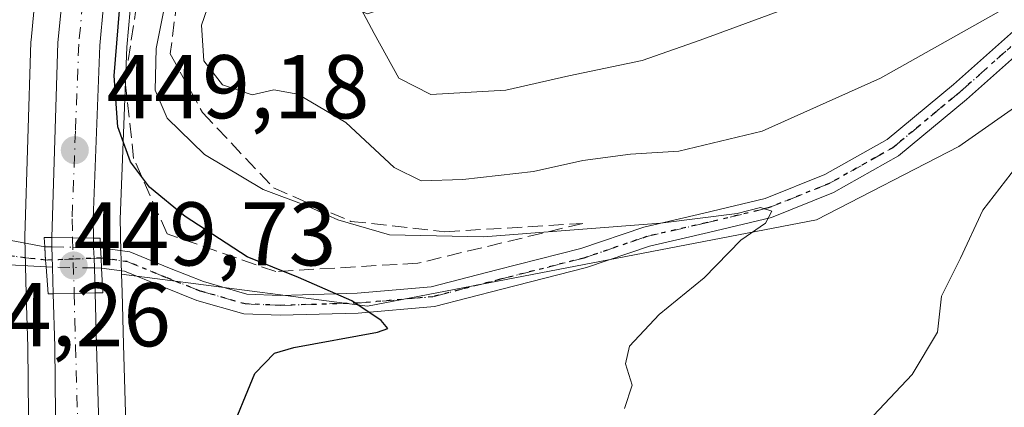
# Model space of a CAD drawing. Units: metres. Extents: x 559852 to 563302, y 4710184 to 4712527.
# Drawn here: x 560018 to 560127, y 4711138 to 4711181 of the extents above; entities that cross this region are included whole.
import ezdxf

# ---------------------------------------------------------------- set-up
doc = ezdxf.new("R2010")
doc.units = ezdxf.units.M
doc.header["$MEASUREMENT"] = 0
for name, pattern in [('DGN Style 3', [2.307223458686699, 1.648016756204785, -0.6592067024819142]), ('DGN Style 4', [2.6384748266838614, 1.318413404963828, -0.6592067024819142, 0.001648016756204785, -0.6592067024819142]), ('DGN Style 5', [1.1536117293433497, 0.4944050268614355, -0.6592067024819142])]:
    doc.linetypes.add(name, pattern=pattern)
for name, color, linetype, lineweight in [('Camino Cxs', 7, 'Continuous', 0), ('Camino eje', 30, 'DGN Style 4', 13), ('Camino oculto Cxs', 7, 'DGN Style 4', 0), ('Camino oculto eje', 9, 'DGN Style 4', 0), ('Carretera de calzada única Cxs', 7, 'Continuous', 13), ('Carretera de calzada única eje', 7, 'DGN Style 4', 0), ('Cultivos leñosos CxS', 92, 'Continuous', 0), ('Curva de nivel maestra', 30, 'Continuous', 30), ('Curva de nivel normal', 30, 'Continuous', 0), ('Huerta CxS', 92, 'Continuous', 0), ('Núcleo urbano CxS', 7, 'Continuous', 0), ('Pastizal CxS', 92, 'Continuous', 0), ('Puente Cxs', 1, 'Continuous', 13), ('Punto de cota en terreno', 7, 'Continuous', 0), ('Ruta', 7, 'DGN Style 5', 30), ('Rótulo de punto de cota en construcción', 7, 'Continuous', 0), ('Rótulo de punto de cota en terreno', 7, 'Continuous', 0), ('Talud superficial', 30, 'DGN Style 3', 0)]:
    doc.layers.add(name, color=color, linetype=linetype, lineweight=lineweight)
doc.styles.add('Style-Arial', font='txt')

# ---------------------------------------------------------------- blocks, each defined once
blk = doc.blocks.new('*U9')
at = {"layer": 'Pastizal CxS', "color": 92, "linetype": 'Continuous', "lineweight": 0}
blk.add_polyline3d([(560137.0855, 4711177.213300001, 460.4088000000047), (560121.7713000001, 4711166.4815, 457.061600000001), (560105.9817000004, 4711158.3597, 455.7592000000004), (560056.1801000005, 4711148.793299999, 451.3328000000038), (560028.8857000005, 4711152.362400001, 448.0766000000004), (560028.7790999999, 4711156.4091, 448.9155000000028), (560028.7714999998, 4711156.477700001, 448.9296000000032), (560028.7505000001, 4711156.851600001, 449.0075999999972), (560028.7216999996, 4711158.444800001, 449.2609999999986), (560029.4546999997, 4711177.5001, 451.3847999999998), (560029.8504999997, 4711181.657500001, 451.0152999999991), (560030.5755000003, 4711185.101299999, 450.8849000000046), (560032.4473000001, 4711190.4373, 450.6214999999939), (560056.1807000004, 4711181.2105, 465.0265999999974), (560070.5948999999, 4711186.012499999, 470.3831000000064), (560076.6010999996, 4711198.018300001, 473.3641000000061), (560092.2160999998, 4711205.222300001, 474.1802000000025), (560099.4232999999, 4711213.6259, 474.9309000000067), (560115.0384999998, 4711217.227700001, 474.877999999997), (560125.8492999999, 4711228.033100001, 475.8383000000031), (560107.8321000002, 4711243.6415, 469.6975999999996), (560088.6145000001, 4711277.259099999, 454.8654999999999)], dxfattribs=at)
blk = doc.blocks.new('5PATER')
at = {"layer": 'Pastizal CxS', "linetype": 'Continuous', "lineweight": 0}
h = blk.add_hatch(color=51, dxfattribs=at)
edge = h.paths.add_edge_path()
edge.add_ellipse((0, 0), major_axis=(-0.1095731443231308, -0.1110710700762829), ratio=0.9994222409660322, start_angle=0, end_angle=360)

msp = doc.modelspace()

# ---------------------------------------------------------------- linework, layer by layer
at = {"layer": 'Camino Cxs', "color": 7, "linetype": 'Continuous', "lineweight": 0, "extrusion": (-0.4249744207461078, -0.09884070069686528, 0.8997928970586859), "elevation": -703244.8980971312, "flags": 128}
msp.add_lwpolyline([(-4461814.793999152, 1451289.949933747), (-4461815.536761761, 1451290.072321757), (-4461817.012306096, 1451290.353997533)], dxfattribs=at)
at = {"layer": 'Camino Cxs', "color": 7, "linetype": 'Continuous', "lineweight": 0, "extrusion": (0.007145393840004374, -0.1391982489593946, 0.9902387544595039), "elevation": -651338.5336974872, "flags": 128}
msp.add_lwpolyline([(800807.5426297174, 4630667.242794939), (800807.5426297174, 4630666.112085532)], dxfattribs=at)
at = {"layer": 'Camino Cxs', "color": 7, "linetype": 'Continuous', "lineweight": 0, "extrusion": (0.007227281243993508, -0.1408186638152229, 0.9900090253765951), "elevation": -658926.8017786077, "flags": 128}
msp.add_lwpolyline([(800764.7332838362, 4629599.827118523), (800764.7332838362, 4629598.695944987)], dxfattribs=at)
at = {"layer": 'Camino Cxs', "color": 7, "linetype": 'Continuous', "lineweight": 0}
for points in [[(560129.9303000001, 4711178.2227, 459.4541999999929), (560122.6224999996, 4711171.7093, 458.0253999999986), (560115.0695000002, 4711165.4419, 457.9128999999957), (560107.8551000003, 4711161.388900001, 456.9763999999996), (560100.9675000003, 4711158.6339, 456.8462), (560093.9787, 4711156.946900001, 456.133799999996), (560087.4397, 4711155.450099999, 455.4146999999939), (560080.4672999998, 4711153.073100001, 454.4113999999972), (560071.0604999998, 4711150.681500001, 453.3065999999963), (560063.5913000006, 4711148.753900001, 451.8527000000031), (560055.1335000005, 4711148.029100001, 450.6125999999931), (560046.4914999995, 4711147.788899999, 449.5335999999952), (560042.4332999997, 4711147.954500001, 448.9505999999965), (560037.2543000003, 4711149.4343, 448.398000000001), (560033.3887, 4711150.964500001, 448.0283000000054), (560029.2254999997, 4711152.660499999, 448.1635999999999), (560026.6699000001, 4711153.0119, 448.480899999995), (560026.6124999998, 4711154.1303, 448.6404000000039), (560026.5551000005, 4711155.248500001, 448.7979999999953), (560029.7993000001, 4711154.802300001, 448.593200000003), (560034.2087000003, 4711153.005899999, 448.2584999999963), (560037.9631000003, 4711151.519900001, 448.7314999999944), (560042.7852999996, 4711150.142100001, 449.4456000000064), (560046.5059000002, 4711149.9901, 450.0915999999997), (560055.0088999998, 4711150.226299999, 451.5488999999943), (560063.2198999999, 4711150.9301, 452.6153000000049), (560070.5144999997, 4711152.812700001, 453.491599999994), (560079.8403000003, 4711155.183700001, 455.1607999999979), (560086.8377, 4711157.5691, 455.7050000000018), (560093.4751000004, 4711159.088500001, 457.554999999993), (560100.2975000005, 4711160.735300001, 458.074099999998), (560106.9036999998, 4711163.377900001, 457.0529999999999), (560113.8180999998, 4711167.2623, 457.696299999996), (560121.1876999997, 4711173.377499999, 458.3706999999995), (560128.4848999997, 4711179.8815, 459.7235999999976)], [(560026.5551000005, 4711155.248500001, 448.7979999999953), (560029.7993000001, 4711154.802300001, 448.593200000003), (560034.2087000003, 4711153.005899999, 448.2584999999963), (560037.9631000003, 4711151.519900001, 448.7314999999944), (560042.7852999996, 4711150.142100001, 449.4456000000064), (560046.5059000002, 4711149.9901, 450.0915999999997), (560055.0088999998, 4711150.226299999, 451.5488999999943), (560063.2198999999, 4711150.9301, 452.6153000000049), (560070.5144999997, 4711152.812700001, 453.491599999994), (560079.8403000003, 4711155.183700001, 455.1607999999979), (560086.8377, 4711157.5691, 455.7050000000018), (560093.4751000004, 4711159.088500001, 457.554999999993), (560100.2975000005, 4711160.735300001, 458.074099999998), (560106.9036999998, 4711163.377900001, 457.0529999999999), (560113.8180999998, 4711167.2623, 457.696299999996), (560121.1876999997, 4711173.377499999, 458.3706999999995), (560128.4848999997, 4711179.8815, 459.7235999999976)], [(560129.9303000001, 4711178.2227, 459.4541999999929), (560122.6224999996, 4711171.7093, 458.0253999999986), (560115.0695000002, 4711165.4419, 457.9128999999957), (560107.8551000003, 4711161.388900001, 456.9763999999996), (560100.9675000003, 4711158.6339, 456.8462), (560093.9787, 4711156.946900001, 456.133799999996), (560087.4397, 4711155.450099999, 455.4146999999939), (560080.4672999998, 4711153.073100001, 454.4113999999972), (560071.0604999998, 4711150.681500001, 453.3065999999963), (560063.5913000006, 4711148.753900001, 451.8527000000031), (560055.1335000005, 4711148.029100001, 450.6125999999931), (560046.4914999995, 4711147.788899999, 449.5335999999952), (560042.4332999997, 4711147.954500001, 448.9505999999965), (560037.2543000003, 4711149.4343, 448.398000000001), (560033.3887, 4711150.964500001, 448.0283000000054), (560029.2254999997, 4711152.660499999, 448.1635999999999), (560026.6699000001, 4711153.0119, 448.480899999995)], [(559988.4001000002, 4711161.9301, 444.7103999999963), (559996.8494999995, 4711160.5207, 444.6919999999955), (560006.7449000003, 4711158.2981, 445.1389999999956), (560015.2357000001, 4711156.3431, 446.756899999993), (560020.3687000005, 4711155.390699999, 448.2516000000033)], [(560020.5170999998, 4711153.147700001, 448.0752999999968), (560015.0603, 4711153.437100001, 446.3574999999983), (560009.9199000001, 4711153.2181, 445.4587000000029), (560002.0352999996, 4711153.4299, 445.1027000000031), (559998.3545000004, 4711152.25, 444.6794999999984)]]:
    msp.add_polyline3d(points, dxfattribs=at)
msp.add_polyline3d([(560020.3687000005, 4711155.390699999, 448.2516000000033), (560020.4561000001, 4711153.8961, 448.1287000000011), (560020.5170999998, 4711153.147700001, 448.0752999999968), (560015.0603, 4711153.437100001, 446.3574999999983), (560009.9199000001, 4711153.2181, 445.4587000000029), (560002.0352999996, 4711153.4299, 445.1027000000031), (559998.3545000004, 4711152.2499, 444.6794999999984), (559995.0000999998, 4711156.280099999, 444.5206999999937), (559988.4001000002, 4711161.9301, 444.7103999999963), (559996.8494999995, 4711160.5207, 444.6919999999955), (560006.7449000003, 4711158.2981, 445.1389999999956), (560015.2357000001, 4711156.3431, 446.756899999993)], close=True, dxfattribs=at)
at = {"layer": 'Camino eje', "color": 30, "linetype": 'DGN Style 4', "lineweight": 13}
for points in [[(560026.6124999998, 4711154.1303, 448.6404000000039), (560029.5125000002, 4711153.7315, 448.3680000000023), (560033.7987000002, 4711151.985300001, 448.032600000006), (560037.6086999997, 4711150.4771, 448.5458999999974), (560042.6092999997, 4711149.0483, 449.195000000007), (560046.4987000005, 4711148.8895, 449.8125), (560055.0713000001, 4711149.127699999, 451.0813999999955), (560063.4057, 4711149.8421, 452.2265000000043), (560070.7874999996, 4711151.747099999, 453.2737999999954), (560080.1536999998, 4711154.1283, 454.7737999999954), (560087.1387, 4711156.509500001, 455.527900000001), (560093.7269000001, 4711158.017700001, 456.5774999999995), (560100.6325000003, 4711159.6845, 457.3999999999942), (560107.3794999998, 4711162.383300001, 456.6771000000008), (560114.4439000003, 4711166.3521, 457.7737999999954), (560121.9051000001, 4711172.543299999, 457.9407000000065), (560129.2077000003, 4711179.052100001, 459.5550999999978)], [(559990.2550999997, 4711157.6801, 444.4315999999963), (559995.8548999997, 4711157.5999, 444.5899000000064), (560006.0966999996, 4711156.192100001, 445.1695999999939), (560015.2248999998, 4711154.5253, 446.5299999999989), (560020.4561000001, 4711153.8961, 448.1287000000011)]]:
    msp.add_polyline3d(points, dxfattribs=at)
at = {"layer": 'Camino oculto Cxs', "color": 7, "linetype": 'DGN Style 4', "lineweight": 0, "extrusion": (-0.4249744207461078, -0.09884070069686528, 0.8997928970586859), "elevation": -703244.8980971312, "flags": 128}
msp.add_lwpolyline([(-4461814.793999152, 1451289.949933747), (-4461815.536761761, 1451290.072321757), (-4461817.012306096, 1451290.353997533)], dxfattribs=at)
at = {"layer": 'Camino oculto Cxs', "color": 7, "linetype": 'DGN Style 4', "lineweight": 0, "extrusion": (-0.3387670459896233, 0.007794564379761175, 0.940837995256141), "elevation": -152573.3098659345, "flags": 128}
msp.add_lwpolyline([(-4722790.740161598, 424943.6896466156), (-4722790.740161597, 424944.5398585063)], dxfattribs=at)
at = {"layer": 'Camino oculto Cxs', "color": 7, "linetype": 'DGN Style 4', "lineweight": 0, "extrusion": (0.005668891204861427, 0.9955928156924184, 0.09360987669124315), "elevation": 4693609.129094709, "flags": 128}
msp.add_lwpolyline([(-533187.2740313906, -440855.4482876568), (-533189.5949978252, -440855.0190026469), (-533191.8645712833, -440855.1378243986)], dxfattribs=at)
at = {"layer": 'Camino oculto Cxs', "color": 7, "linetype": 'DGN Style 4', "lineweight": 0, "extrusion": (0.06318976990502555, -0.005443016279756954, 0.9979866865610625), "elevation": 10192.94887238044, "flags": 128}
msp.add_lwpolyline([(4741835.638915362, -153311.2879659919), (4741835.638915363, -153312.0889276392)], dxfattribs=at)
at = {"layer": 'Camino oculto Cxs', "color": 7, "linetype": 'DGN Style 4', "lineweight": 0, "extrusion": (0.007145393840004374, -0.1391982489593946, 0.9902387544595039), "elevation": -651338.5336974872, "flags": 128}
msp.add_lwpolyline([(800807.5426297174, 4630667.242794939), (800807.5426297174, 4630666.112085532)], dxfattribs=at)
at = {"layer": 'Camino oculto Cxs', "color": 7, "linetype": 'DGN Style 4', "lineweight": 0, "extrusion": (0.007227281243993508, -0.1408186638152229, 0.9900090253765951), "elevation": -658926.8017786077, "flags": 128}
msp.add_lwpolyline([(800764.7332838362, 4629599.827118523), (800764.7332838362, 4629598.695944987)], dxfattribs=at)
at = {"layer": 'Camino oculto Cxs', "color": 7, "linetype": 'DGN Style 4', "lineweight": 0, "extrusion": (-0.3652927541447296, 0.008050388535735952, 0.9308578812116175), "elevation": -166227.7293542929, "flags": 128}
msp.add_lwpolyline([(-4722348.342875479, 424714.3536557655), (-4722348.342875479, 424713.5881543999)], dxfattribs=at)
at = {"layer": 'Camino oculto Cxs', "color": 7, "linetype": 'DGN Style 4', "lineweight": 0, "extrusion": (-0.04280685824665303, 0.000944268924869235, 0.9990829201038564), "elevation": -19076.21006083173, "flags": 128}
msp.add_lwpolyline([(-4722357.751097791, 455593.4713419926), (-4722357.751097791, 455588.828355832)], dxfattribs=at)
at = {"layer": 'Camino oculto Cxs', "color": 7, "linetype": 'DGN Style 4', "lineweight": 0, "extrusion": (0.09039082337601821, -0.002004181186679777, 0.995904353995491), "elevation": 41625.91165176463, "flags": 128}
msp.add_lwpolyline([(4722409.483899811, -453551.2358280033), (4722409.483899811, -453550.4295283756)], dxfattribs=at)
at = {"layer": 'Camino oculto Cxs', "color": 7, "linetype": 'DGN Style 4', "lineweight": 0}
msp.add_polyline3d([(560026.6124999998, 4711154.1303, 448.6404000000039), (560026.6699000001, 4711153.0119, 448.480899999995), (560025.8671000004, 4711153.0296, 448.5537999999942), (560021.2296000002, 4711153.131999999, 448.3551000000007), (560020.5170999998, 4711153.147700001, 448.0752999999968), (560020.4561000001, 4711153.8961, 448.1287000000011), (560020.3687000005, 4711155.390699999, 448.2516000000033), (560021.1683999998, 4711155.372300001, 448.5396999999939), (560023.4890999999, 4711155.3189, 448.9670999999944), (560025.7587000001, 4711155.317100001, 448.8488000000071), (560026.5551000005, 4711155.248500001, 448.7979999999953)], close=True, dxfattribs=at)
at = {"layer": 'Camino oculto eje', "color": 9, "linetype": 'DGN Style 4', "lineweight": 0, "extrusion": (0.0380066398751771, -0.9992774824806356, 9.128286630120393e-05), "elevation": -4686465.468169448, "flags": 128}
msp.add_lwpolyline([(738677.1249654599, 876.434404407597), (738674.0355340238, 876.6417044084551), (738670.9641123863, 875.9227044054621)], dxfattribs=at)
at = {"layer": 'Carretera de calzada única Cxs', "color": 7, "linetype": 'Continuous', "lineweight": 13, "extrusion": (0, -0.1104314770956868, 0.9938837401157467), "elevation": -519814.0786124212, "flags": 128}
msp.add_lwpolyline([(560021.1401000004, 4682391.293816444), (560021.1401000004, 4682391.295627521)], dxfattribs=at)
at = {"layer": 'Carretera de calzada única Cxs', "color": 7, "linetype": 'Continuous', "lineweight": 13, "extrusion": (-0.1845210787981802, 0.003181397850417761, 0.9828234074272311), "elevation": -87906.72141957273, "flags": 128}
msp.add_lwpolyline([(-4720110.436779319, 470585.4800025857), (-4720110.43677932, 470583.1191056189)], dxfattribs=at)
msp.add_lwpolyline([(-4720110.436779319, 470585.4800025857), (-4720110.43677932, 470583.1191056189)], dxfattribs=at)
at = {"layer": 'Carretera de calzada única Cxs', "color": 7, "linetype": 'Continuous', "lineweight": 13, "extrusion": (0.002273787967603594, -0.0832383172649168, 0.9965270756116883), "elevation": -390428.2942139768, "flags": 128}
msp.add_lwpolyline([(688457.109420563, 4677841.532989395), (688457.109420563, 4677842.572987688)], dxfattribs=at)
at = {"layer": 'Carretera de calzada única Cxs', "color": 7, "linetype": 'Continuous', "lineweight": 13, "extrusion": (0.03776352650303795, -0.000651095296873501, 0.9992864915233112), "elevation": 18529.79081271536, "flags": 128}
msp.add_lwpolyline([(4720110.437091033, -478369.262299272), (4720110.437091033, -478366.9402977019)], dxfattribs=at)
msp.add_lwpolyline([(4720110.437091033, -478369.262299272), (4720110.437091033, -478366.9402977019)], dxfattribs=at)
at = {"layer": 'Carretera de calzada única Cxs', "color": 7, "linetype": 'Continuous', "lineweight": 13, "extrusion": (-0.002600278104213285, -0.1230879308209373, 0.9923923618408199), "elevation": -580897.1483552972, "flags": 128}
msp.add_lwpolyline([(460398.1365430994, 4686066.058166098), (460398.1365430994, 4686065.037172734)], dxfattribs=at)
at = {"layer": 'Carretera de calzada única Cxs', "color": 7, "linetype": 'Continuous', "lineweight": 13, "extrusion": (0.00223925190367295, -0.08210468078943801, 0.9966211954114645), "elevation": -385106.8553526973, "flags": 128}
msp.add_lwpolyline([(688253.2148833551, 4678310.38237411), (688253.2148833551, 4678312.631105173)], dxfattribs=at)
at = {"layer": 'Carretera de calzada única Cxs', "color": 7, "linetype": 'Continuous', "lineweight": 13, "extrusion": (0.02855736191516516, -0.1265245768780288, 0.9915523226367241), "elevation": -579639.0177595892, "flags": 128}
msp.add_lwpolyline([(1583528.004774169, 4434531.670977106), (1583527.815238292, 4434530.456704945), (1583527.606902703, 4434529.396626075)], dxfattribs=at)
at = {"layer": 'Carretera de calzada única Cxs', "color": 7, "linetype": 'Continuous', "lineweight": 13, "extrusion": (-0.004176988274073317, 0.1529783087622459, 0.9882207191802858), "elevation": 718808.1100450123, "flags": 128}
msp.add_lwpolyline([(-688400.1004868235, -4638747.707219924), (-688400.1004868235, -4638750.695418922)], dxfattribs=at)
at = {"layer": 'Carretera de calzada única Cxs', "color": 7, "linetype": 'Continuous', "lineweight": 13, "extrusion": (-0.0009304625021363302, 0.03530149246566136, 0.9993762749181258), "elevation": 166237.9241387137, "flags": 128}
msp.add_lwpolyline([(-683962.9976268614, -4691817.516989385), (-683962.9976268613, -4691814.744698352)], dxfattribs=at)
at = {"layer": 'Carretera de calzada única Cxs', "color": 7, "linetype": 'Continuous', "lineweight": 13, "extrusion": (-0.02584570551878392, -0.0004467296600517964, 0.9996658441393541), "elevation": -16130.09405675758, "flags": 128}
msp.add_lwpolyline([(-4700768.368508975, 641152.5983305793), (-4700768.368508976, 641154.9194527233)], dxfattribs=at)
msp.add_lwpolyline([(-4700768.368508975, 641152.5983305793), (-4700768.368508976, 641154.9194527233)], dxfattribs=at)
at = {"layer": 'Carretera de calzada única Cxs', "color": 7, "linetype": 'Continuous', "lineweight": 13, "extrusion": (0.09503710327959365, 0.001641549933943259, 0.9954723774741508), "elevation": 61403.451881256, "flags": 128}
msp.add_lwpolyline([(4700775.905833202, -638356.142198331), (4700775.905833203, -638358.4630508408)], dxfattribs=at)
msp.add_lwpolyline([(4700775.905833202, -638356.142198331), (4700775.905833203, -638358.4630508408)], dxfattribs=at)
at = {"layer": 'Carretera de calzada única Cxs', "color": 7, "linetype": 'Continuous', "lineweight": 13}
for points in [[(560021.1401000004, 4711156.4101, 448.6264999999985), (560021.8300999999, 4711178.0101, 449.340200000006), (560022.2901, 4711182.8101, 449.5535999999993), (560023.2100999998, 4711187.1601, 449.6520000000019), (560026.1001000004, 4711195.4301, 450.2344000000012), (560029.1101000002, 4711202.5001, 450.6897000000026), (560032.5000999998, 4711209.450099999, 449.8420000000042), (560059.9001000002, 4711259.4101, 451.7890999999945), (560068.5201000003, 4711275.3201, 457.719299999997), (560077.7100999998, 4711291.530099999, 460.6423999999971), (560083.9801000003, 4711303.4101, 454.3221999999951), (560088.2001, 4711312.110099999, 453.3616999999941), (560089.6401000004, 4711316.140100001, 453.2550000000047), (560090.6801000005, 4711321.630100001, 453.3516999999993), (560091.1501000002, 4711328.610099999, 453.698000000004), (560090.9600999998, 4711336.220100001, 452.8218000000052), (560090.2301000003, 4711340.540100001, 452.7054999999964), (560089.1501000002, 4711344.110099999, 452.7608999999939), (560086.3201000001, 4711350.8301, 452.7890999999945), (560082.2500999998, 4711359.020099999, 453.0258999999933), (560073.3501000004, 4711374.520099999, 453.6925999999949), (560064.5778999999, 4711390.622400001, 454.061600000001)], [(560095.7901, 4711328.5101, 452.8420000000042), (560095.2901, 4711321.040100001, 453.491200000004), (560094.1300999997, 4711314.920100001, 453.0837000000029), (560092.4801000003, 4711310.3101, 452.8557000000001), (560088.1201, 4711301.3201, 452.8304000000062), (560081.7801000001, 4711289.300100001, 454.8652000000002), (560072.5701000001, 4711273.0701, 452.7320999999939), (560063.9700999996, 4711257.190099999, 457.4051999999938), (560036.6201, 4711207.3201, 450.5714000000008), (560033.3300999999, 4711200.5801, 451.5310999999929), (560030.4301000005, 4711193.7501, 452.2691999999952), (560027.6801000005, 4711185.9101, 450.2283000000025), (560026.8800999997, 4711182.110099999, 450.2024999999995), (560026.4600999998, 4711177.700099999, 450.3729000000022), (560025.7200999996, 4711158.460100001, 449.164499999999), (560025.7801000001, 4711156.3301, 448.9744999999967)], [(560072.5701000001, 4711273.0701, 452.7320999999939), (560063.9700999996, 4711257.190099999, 457.4051999999938), (560036.6201, 4711207.3201, 450.5714000000008), (560033.3300999999, 4711200.5801, 451.5310999999929), (560030.4301000005, 4711193.7501, 452.2691999999952), (560027.6801000005, 4711185.9101, 450.2283000000025), (560026.8800999997, 4711182.110099999, 450.2024999999995), (560026.4600999998, 4711177.700099999, 450.3729000000022), (560025.7200999996, 4711158.460100001, 449.164499999999), (560025.7801000001, 4711156.3301, 448.9744999999967), (560021.1401000004, 4711156.4101, 448.6264999999985), (560021.8300999999, 4711178.0101, 449.340200000006), (560022.2901, 4711182.8101, 449.5535999999993), (560023.2100999998, 4711187.1601, 449.6520000000019), (560026.1001000004, 4711195.4301, 450.2344000000012), (560029.1101000002, 4711202.5001, 450.6897000000026), (560032.5000999998, 4711209.450099999, 449.8420000000042), (560059.9001000002, 4711259.4101, 451.7890999999945), (560068.5201000003, 4711275.3201, 457.719299999997)], [(560037.5500999996, 4711010.270099999, 448.5142000000051), (560030.1501000002, 4711036.5801, 448.8220000000001), (560029.9818000002, 4711037.374100001, 448.8510999999999), (560029.1201, 4711041.440099999, 448.9195000000037), (560027.5262000002, 4711048.8959, 448.9904999999999), (560025.2100999998, 4711059.7301, 448.9899000000005), (560024.0800999999, 4711066.5801, 449.0625), (560023.2600999996, 4711076.7301, 449.156799999997), (560022.0500999996, 4711087.6501, 449.0574000000051), (560021.4700999996, 4711144.340100001, 449.5660999999964), (560021.3101000004, 4711150.1801, 448.8123000000051), (560023.6300999997, 4711150.2202, 448.8723000000027), (560025.9401000004, 4711150.2601, 448.6517000000022), (560026.1001000004, 4711144.470100001, 448.8456000000006), (560026.9401000004, 4711115.460100001, 448.976800000004), (560028.6300999997, 4711088.220100001, 449.9162000000069), (560029.8300999999, 4711077.360099999, 449.776199999993), (560030.6401000004, 4711067.390100001, 449.465200000006), (560031.7001, 4711060.960100001, 449.2145000000019), (560036.5601000004, 4711038.1601, 449.2694999999949), (560043.8501000004, 4711012.2501, 448.4956999999995)], [(560027.5261000004, 4711048.896000001, 448.9904999999999), (560025.2100999998, 4711059.7301, 448.9899000000005), (560024.0800999999, 4711066.5801, 449.0625), (560023.2600999996, 4711076.7301, 449.156799999997), (560022.0500999996, 4711087.6501, 449.0574000000051), (560021.4700999996, 4711144.340100001, 449.5660999999964), (560021.3101000004, 4711150.1801, 448.8123000000051)], [(560025.9401000004, 4711150.2601, 448.6517000000022), (560026.1001000004, 4711144.470100001, 448.8456000000006), (560026.9401000004, 4711115.460100001, 448.976800000004), (560028.6300999997, 4711088.220100001, 449.9162000000069), (560029.8300999999, 4711077.360099999, 449.776199999993), (560030.6401000004, 4711067.390100001, 449.465200000006), (560031.7001, 4711060.960100001, 449.2145000000019), (560036.5601000004, 4711038.1601, 449.2694999999949), (560043.8501000004, 4711012.2501, 448.4956999999995), (560044.3869000003, 4711010.7009, 448.4967999999935)]]:
    msp.add_polyline3d(points, dxfattribs=at)
msp.add_polyline3d([(560023.6300999997, 4711150.2202, 448.8723000000027), (560021.3101000004, 4711150.1801, 448.8123000000051), (560021.2296000002, 4711153.131999999, 448.3551000000007), (560021.1683999998, 4711155.372300001, 448.5396999999939), (560021.1401000004, 4711156.4101, 448.6264999999985), (560025.7801000001, 4711156.3301, 448.9744999999967), (560025.7587000001, 4711155.317100001, 448.8488000000071), (560025.8388999999, 4711154.1009, 448.6913000000059), (560025.8671000004, 4711153.0296, 448.5537999999942), (560025.9401000004, 4711150.2601, 448.6517000000022)], close=True, dxfattribs=at)
at = {"layer": 'Carretera de calzada única eje', "color": 7, "linetype": 'DGN Style 4', "lineweight": 0, "extrusion": (0.9996183783733558, 0.02762266107778477, 0.0002936208518370886), "elevation": 689944.5505859423, "flags": 128}
msp.add_lwpolyline([(4693889.355046343, 246.4801039615187), (4693886.996944803, 246.2656039522705), (4693883.202697199, 246.2902039533352)], dxfattribs=at)
at = {"layer": 'Carretera de calzada única eje', "color": 7, "linetype": 'DGN Style 4', "lineweight": 0}
for points in [[(560066.2301000003, 4711266.2401, 452.3702999999951), (560061.9301000005, 4711258.300100001, 452.9263999999966), (560048.2600999996, 4711233.360099999, 451.0901000000013), (560034.5601000004, 4711208.380100001, 450.147299999997), (560032.9101, 4711205.0101, 450.1178000000073), (560031.2200999996, 4711201.540100001, 450.3555999999954), (560029.7701000003, 4711198.120100001, 450.7097000000067), (560028.2600999996, 4711194.590100001, 450.5222000000067), (560026.8901000004, 4711190.670100001, 449.8322000000044), (560025.4401000004, 4711186.530099999, 449.8371999999945), (560024.9801000003, 4711184.360099999, 449.8714999999939), (560024.5800999999, 4711182.460100001, 449.8812000000034), (560024.1401000004, 4711177.850099999, 449.8736999999965), (560023.7701000003, 4711168.2301, 449.5411000000022), (560023.4001000002, 4711158.470100001, 449.1716000000015), (560023.4600999998, 4711156.370100001, 449.0622000000003)], [(560023.6300999997, 4711150.220100001, 448.8723000000027), (560023.7001, 4711147.300100001, 449.0676999999997), (560023.7801000001, 4711144.4001, 449.0331000000006), (560024.2001, 4711129.9001, 448.9548999999971), (560024.4901000002, 4711101.550100001, 449.0347000000039), (560025.3400999998, 4711087.9301, 449.1119000000036), (560025.9501, 4711082.470100001, 449.0320000000065), (560026.5401, 4711077.040100001, 449.005799999999), (560026.9501, 4711072.0601, 449.0048999999999), (560027.3601000002, 4711066.9801, 449.0047999999952), (560027.9200999998, 4711063.5601, 449.0489999999991), (560028.4501, 4711060.340100001, 449.0721000000049), (560030.8800999997, 4711048.940099999, 448.9018000000069), (560032.4149000002, 4711041.750700001, 448.811400000006)]]:
    msp.add_polyline3d(points, dxfattribs=at)
at = {"layer": 'Cultivos leñosos CxS', "color": 92, "linetype": 'Continuous', "lineweight": 0}
for points in [[(560046.7138999999, 4711013.148499999, 448.6968000000052), (560039.4741000002, 4711038.879899999, 450.0638000000035), (560034.6486999998, 4711061.517100001, 450.0133999999962), (560033.6202999996, 4711067.756200001, 449.9425000000047), (560032.8202999998, 4711077.6031, 449.8956999999937), (560032.8119999999, 4711077.6898, 449.8904999999941), (560031.6199000003, 4711088.478, 449.9236999999994), (560029.9373000005, 4711115.5966, 449.0243999999948), (560029.0990000004, 4711144.5549, 448.3319999999949), (560028.9391000001, 4711150.341600001, 448.0059999999939), (560028.8857000005, 4711152.362400001, 448.0766000000004), (560056.1801000005, 4711148.793299999, 451.3328000000038), (560105.9817000004, 4711158.3597, 455.7592000000004), (560121.7713000001, 4711166.4815, 457.061600000001), (560137.0855, 4711177.213300001, 460.4088000000047)], [(560028.8857000005, 4711152.362400001, 448.0766000000004), (560056.1801000005, 4711148.793299999, 451.3328000000038), (560105.9817000004, 4711158.3597, 455.7592000000004), (560121.7713000001, 4711166.4815, 457.061600000001), (560137.0855, 4711177.213300001, 460.4088000000047)], [(560028.8857000005, 4711152.362400001, 448.0766000000004), (560028.9391000001, 4711150.341600001, 448.0059999999939), (560029.0990000004, 4711144.5549, 448.3319999999949), (560029.9373000005, 4711115.5966, 449.0243999999948), (560031.6199000003, 4711088.478, 449.9236999999994), (560032.8119999999, 4711077.6898, 449.8904999999941), (560032.8202999998, 4711077.6031, 449.8956999999937), (560033.6202999996, 4711067.756200001, 449.9425000000047), (560034.6486999998, 4711061.517100001, 450.0133999999962), (560039.4741000002, 4711038.879899999, 450.0638000000035), (560046.7138999999, 4711013.148499999, 448.6968000000052)]]:
    msp.add_polyline3d(points, dxfattribs=at)
at = {"layer": 'Curva de nivel maestra', "color": 30, "linetype": 'Continuous', "lineweight": 30, "elevation": 450, "flags": 128}
msp.add_lwpolyline([(560040.7599999999, 4711134.2601), (560043.6699999999, 4711141.3301), (560045.8600000005, 4711143.5801), (560047.9800000004, 4711144.210100001), (560057.2699999996, 4711145.9101), (560058.4299999997, 4711146.340100001), (560057.7000000002, 4711147.210100001), (560054.4199999999, 4711149.4001), (560048.5300000003, 4711151.9901), (560042.8200000003, 4711154.280099999), (560035.9400000004, 4711158.7501), (560032, 4711161.9801), (560029.8600000005, 4711164.800100001), (560028.4699999997, 4711168.690099999), (560028.0800000001, 4711174.3301), (560028.6399999997, 4711181.5801)], dxfattribs=at)
at = {"layer": 'Curva de nivel normal', "color": 30, "linetype": 'Continuous', "lineweight": 0, "flags": 128}
for points, elevation in [([(560107.1399999997, 4711265.460100001), (560100.2699999996, 4711255.960100001), (560094.4500000002, 4711251.460100001), (560085.4100000003, 4711246.640100001), (560080.9699999997, 4711243.6501), (560075.9600000001, 4711240.1601), (560070.9600000001, 4711234.970100001), (560065.5700000003, 4711226.2401), (560060.04, 4711218.380100001), (560056.6699999999, 4711212.520099999), (560053.9000000004, 4711204.780099999), (560051.0999999996, 4711189.9101), (560056.8899999997, 4711179.020099999), (560059.6399999997, 4711174.0801), (560063.2000000002, 4711172.2401), (560071.5300000003, 4711172.720100001), (560078.5199999996, 4711174.340100001), (560086.6399999997, 4711176.0101), (560093.0800000001, 4711178.280099999), (560104.2199999997, 4711182.380100001), (560116.8799999999, 4711188.860099999), (560123.5800000001, 4711192.040100001), (560128.5099999999, 4711194.4001)], 465), ([(560084.6900000004, 4711137.470100001), (560085.5099999999, 4711140.040100001), (560084.7800000003, 4711142.420100001), (560085.2199999997, 4711144.370100001), (560088.5099999999, 4711147.880100001), (560093.5099999999, 4711151.9301), (560097.5999999996, 4711156.120100001), (560100.3300000001, 4711157.9901), (560101.0099999999, 4711159.3201), (560099.75, 4711159.7301), (560097.1699999999, 4711159.050100001), (560088.6699999999, 4711157.9901), (560069.0199999996, 4711156.4801), (560058.5999999996, 4711156.720100001), (560052.8799999999, 4711158.360099999), (560049.4199999999, 4711159.9301), (560044.5999999996, 4711161.7401), (560038.0800000001, 4711165.610099999), (560033.9400000004, 4711169.6501), (560032.6200000001, 4711172.720100001), (560032.7199999997, 4711177.360099999), (560034.6799999997, 4711187.2301)], 455), ([(560039.6600000003, 4711185.5101), (560037.7699999996, 4711179.950099999), (560038, 4711175.9901), (560040.0899999999, 4711173.340100001), (560043.3899999997, 4711172.2301), (560045.7599999999, 4711172.7601), (560048.4500000002, 4711172.280099999), (560053.7800000003, 4711169.1601), (560059.1100000005, 4711164.1501), (560062.1100000005, 4711162.6801), (560066.7300000004, 4711162.8201), (560074.5899999999, 4711163.710100001), (560080.04, 4711164.9301), (560085.3600000005, 4711165.630100001), (560090.7100000001, 4711165.9801), (560099.9299999997, 4711168.190099999), (560113.0700000003, 4711174.0701), (560129.2100000001, 4711183.1501)], 460), ([(560128.8099999996, 4711165.130100001), (560124.4100000003, 4711159.440099999), (560121.9500000002, 4711154.130100001), (560119.8499999996, 4711149.9101), (560119.3899999997, 4711145.9101), (560116.5700000003, 4711141.2401), (560108.5999999996, 4711132.770099999)], 460)]:
    msp.add_lwpolyline(points, dxfattribs=dict(at, elevation=elevation))
at = {"layer": 'Huerta CxS', "color": 92, "linetype": 'Continuous', "lineweight": 0}
for points in [[(560015.7858999996, 4711237.201300001, 442.3291999999929), (560026.7220999999, 4711231.732899999, 443.877999999997), (560028.1250999998, 4711207.3237, 448.3588000000018), (560026.4138000002, 4711203.815400001, 447.874100000001), (560026.3498999998, 4711203.6753, 447.8568999999989), (560023.3399, 4711196.6053, 447.7823000000063), (560023.2745000003, 4711196.437899999, 447.797000000006), (560020.3781000003, 4711188.149700001, 448.0604000000022), (560020.2751000002, 4711187.780900001, 448.0611000000063), (560019.3551000003, 4711183.431, 447.9416999999958), (560019.3357999995, 4711183.3311, 447.9403000000021), (560019.3037999999, 4711183.0965, 447.9426999999997), (560018.8437000001, 4711178.2963, 447.6738999999943), (560018.8317999998, 4711178.105900001, 447.6633000000002), (560018.1416999997, 4711156.505899999, 446.7535999999964), (560018.1458999999, 4711156.416099999, 446.7393000000012), (560018.1414000001, 4711156.328400001, 446.7219000000041), (560018.3095000006, 4711150.180299999, 446.1723000000056), (560018.3128000004, 4711150.126900001, 446.1751999999979), (560018.3113000002, 4711150.097999999, 446.1756000000024), (560018.4704999998, 4711144.283700001, 446.445000000007), (560019.0504000001, 4711087.6196, 448.1306000000041)], [(560028.1250999998, 4711207.3237, 448.3588000000018), (560026.4138000002, 4711203.815400001, 447.874100000001), (560026.3498999998, 4711203.6753, 447.8568999999989), (560023.3399, 4711196.6053, 447.7823000000063), (560023.2745000003, 4711196.437899999, 447.797000000006), (560020.3781000003, 4711188.149700001, 448.0604000000022), (560020.2751000002, 4711187.780900001, 448.0611000000063), (560019.3551000003, 4711183.431, 447.9416999999958), (560019.3357999995, 4711183.3311, 447.9403000000021), (560019.3037999999, 4711183.0965, 447.9426999999997), (560018.8437000001, 4711178.2963, 447.6738999999943), (560018.8317999998, 4711178.105900001, 447.6633000000002), (560018.1416999997, 4711156.505899999, 446.7535999999964), (560018.1458999999, 4711156.416099999, 446.7393000000012), (560018.1414000001, 4711156.328400001, 446.7219000000041), (560018.3095000006, 4711150.180299999, 446.1723000000056), (560018.3128000004, 4711150.126900001, 446.1751999999979), (560018.3113000002, 4711150.097999999, 446.1756000000024), (560018.4704999998, 4711144.283700001, 446.445000000007), (560019.0504000001, 4711087.6196, 448.1306000000041)]]:
    msp.add_polyline3d(points, dxfattribs=at)
at = {"layer": 'Núcleo urbano CxS', "color": 7, "linetype": 'Continuous', "lineweight": 0}
for points in [[(560019.0504000001, 4711087.6196, 448.1306000000041), (560018.4704999998, 4711144.283700001, 446.445000000007), (560018.3113000002, 4711150.097999999, 446.1756000000024), (560018.3128000004, 4711150.126900001, 446.1751999999979), (560018.3095000006, 4711150.180299999, 446.1723000000056), (560018.1414000001, 4711156.328400001, 446.7219000000041), (560018.1458999999, 4711156.416099999, 446.7393000000012), (560018.1416999997, 4711156.505899999, 446.7535999999964), (560018.8317999998, 4711178.105900001, 447.6633000000002), (560018.8437000001, 4711178.2963, 447.6738999999943), (560019.3037999999, 4711183.0965, 447.9426999999997), (560019.3357999995, 4711183.3311, 447.9403000000021), (560019.3551000003, 4711183.431, 447.9416999999958), (560020.2751000002, 4711187.780900001, 448.0611000000063), (560020.3781000003, 4711188.149700001, 448.0604000000022), (560023.2745000003, 4711196.437899999, 447.797000000006), (560023.3399, 4711196.6053, 447.7823000000063), (560026.3498999998, 4711203.6753, 447.8568999999989), (560026.4138000002, 4711203.815400001, 447.874100000001), (560028.1250999998, 4711207.3237, 448.3588000000018), (560029.8037, 4711210.7653, 448.5727000000043), (560029.8699000003, 4711210.8928, 448.5825999999943), (560057.2660999997, 4711260.845899999, 450.4943000000058), (560065.8963000001, 4711276.774499999, 450.1098000000056)], [(560075.1940000001, 4711271.615300001, 452.0696999999927), (560066.6042999999, 4711255.7545, 451.920100000003), (560039.2846999997, 4711205.940099999, 450.9916999999987), (560036.0607000003, 4711199.335100001, 450.6971000000049), (560033.2291000001, 4711192.666300001, 450.7617000000028), (560032.4473000001, 4711190.4373, 450.6214999999939), (560030.5755000003, 4711185.101299999, 450.8849000000046), (560029.8504999997, 4711181.657500001, 451.0152999999991), (560029.4546999997, 4711177.5001, 451.3847999999998), (560028.7216999996, 4711158.444800001, 449.2609999999986), (560028.7505000001, 4711156.851600001, 449.0075999999972), (560028.7714999998, 4711156.477700001, 448.9296000000032), (560028.7790999999, 4711156.4091, 448.9155000000028), (560028.8857000005, 4711152.362400001, 448.0766000000004), (560028.9391000001, 4711150.341600001, 448.0059999999939), (560029.0990000004, 4711144.5549, 448.3319999999949), (560029.9373000005, 4711115.5966, 449.0243999999948)], [(560028.1250999998, 4711207.3237, 448.3588000000018), (560026.4138000002, 4711203.815400001, 447.874100000001), (560026.3498999998, 4711203.6753, 447.8568999999989), (560023.3399, 4711196.6053, 447.7823000000063), (560023.2745000003, 4711196.437899999, 447.797000000006), (560020.3781000003, 4711188.149700001, 448.0604000000022), (560020.2751000002, 4711187.780900001, 448.0611000000063), (560019.3551000003, 4711183.431, 447.9416999999958), (560019.3357999995, 4711183.3311, 447.9403000000021), (560019.3037999999, 4711183.0965, 447.9426999999997), (560018.8437000001, 4711178.2963, 447.6738999999943), (560018.8317999998, 4711178.105900001, 447.6633000000002), (560018.1416999997, 4711156.505899999, 446.7535999999964), (560018.1458999999, 4711156.416099999, 446.7393000000012), (560018.1414000001, 4711156.328400001, 446.7219000000041), (560018.3095000006, 4711150.180299999, 446.1723000000056), (560018.3128000004, 4711150.126900001, 446.1751999999979), (560018.3113000002, 4711150.097999999, 446.1756000000024), (560018.4704999998, 4711144.283700001, 446.445000000007), (560019.0504000001, 4711087.6196, 448.1306000000041)], [(560032.4473000001, 4711190.4373, 450.6214999999939), (560030.5755000003, 4711185.101299999, 450.8849000000046), (560029.8504999997, 4711181.657500001, 451.0152999999991), (560029.4546999997, 4711177.5001, 451.3847999999998), (560028.7216999996, 4711158.444800001, 449.2609999999986), (560028.7505000001, 4711156.851600001, 449.0075999999972), (560028.7714999998, 4711156.477700001, 448.9296000000032), (560028.7790999999, 4711156.4091, 448.9155000000028), (560028.8857000005, 4711152.362400001, 448.0766000000004)], [(560028.8857000005, 4711152.362400001, 448.0766000000004), (560028.9391000001, 4711150.341600001, 448.0059999999939), (560029.0990000004, 4711144.5549, 448.3319999999949), (560029.9373000005, 4711115.5966, 449.0243999999948), (560031.6199000003, 4711088.478, 449.9236999999994), (560032.8119999999, 4711077.6898, 449.8904999999941), (560032.8202999998, 4711077.6031, 449.8956999999937), (560033.6202999996, 4711067.756200001, 449.9425000000047), (560034.6486999998, 4711061.517100001, 450.0133999999962), (560039.4741000002, 4711038.879899999, 450.0638000000035), (560046.7138999999, 4711013.148499999, 448.6968000000052)]]:
    msp.add_polyline3d(points, dxfattribs=at)
at = {"layer": 'Pastizal CxS', "color": 92, "linetype": 'Continuous', "lineweight": 0}
for points in [[(560032.4473000001, 4711190.4373, 450.6214999999939), (560030.5755000003, 4711185.101299999, 450.8849000000046), (560029.8504999997, 4711181.657500001, 451.0152999999991), (560029.4546999997, 4711177.5001, 451.3847999999998), (560028.7216999996, 4711158.444800001, 449.2609999999986), (560028.7505000001, 4711156.851600001, 449.0075999999972), (560028.7714999998, 4711156.477700001, 448.9296000000032), (560028.7790999999, 4711156.4091, 448.9155000000028), (560028.8857000005, 4711152.362400001, 448.0766000000004)], [(560028.8857000005, 4711152.362400001, 448.0766000000004), (560056.1801000005, 4711148.793299999, 451.3328000000038), (560105.9817000004, 4711158.3597, 455.7592000000004), (560121.7713000001, 4711166.4815, 457.061600000001), (560137.0855, 4711177.213300001, 460.4088000000047)]]:
    msp.add_polyline3d(points, dxfattribs=at)
at = {"layer": 'Puente Cxs', "color": 1, "linetype": 'Continuous', "lineweight": 13}
msp.add_polyline3d([(560021.3101000004, 4711150.1801, 448.8123000000051), (560020.7600999996, 4711150.170100001, 448.7367999999988), (560020.5170999998, 4711153.147700001, 448.0752999999968), (560020.4561000001, 4711153.8961, 448.1287000000011), (560020.3687000005, 4711155.390699999, 448.2516000000033), (560020.2851999998, 4711156.4179, 448.3301000000066), (560021.1752000004, 4711156.4079, 448.6385000000009), (560023.4600999998, 4711156.370100001, 449.0622000000003), (560025.7801000001, 4711156.3301, 448.9744999999967), (560026.5000999998, 4711156.3201, 448.9471000000049), (560026.5551000005, 4711155.248500001, 448.7979999999953), (560026.6124999998, 4711154.1303, 448.6404000000039), (560026.6699000001, 4711153.0119, 448.480899999995), (560026.8101000004, 4711150.280099999, 448.5681999999942), (560025.9401000004, 4711150.2601, 448.6517000000022), (560023.6300999997, 4711150.220100001, 448.8723000000027)], close=True, dxfattribs=at)
msp.add_polyline3d([(560021.3101000004, 4711150.1801, 448.8123000000051), (560020.7600999996, 4711150.170100001, 448.7367999999988), (560020.5170999998, 4711153.147700001, 448.0752999999968), (560020.4561000001, 4711153.8961, 448.1287000000011), (560020.3687000005, 4711155.390699999, 448.2516000000033), (560020.2851999998, 4711156.4179, 448.3301000000066), (560021.1752000004, 4711156.4079, 448.6385000000009), (560023.4600999998, 4711156.370100001, 449.0622000000003), (560025.7801000001, 4711156.3301, 448.9744999999967), (560026.5000999998, 4711156.3201, 448.9471000000049), (560026.5551000005, 4711155.248500001, 448.7979999999953), (560026.6124999998, 4711154.1303, 448.6404000000039), (560026.6699000001, 4711153.0119, 448.480899999995), (560026.8101000004, 4711150.280099999, 448.5681999999942), (560025.9401000004, 4711150.2601, 448.6517000000022), (560023.6300999997, 4711150.220100001, 448.8723000000027), (560021.3101000004, 4711150.1801, 448.8123000000051)], dxfattribs=at)
at = {"layer": 'Ruta', "color": 7, "linetype": 'DGN Style 5', "lineweight": 30}
msp.add_polyline3d([(560129.2077000003, 4711179.052100001, 459.5550999999978), (560121.9051000001, 4711172.543299999, 457.9407000000065), (560114.4439000003, 4711166.3521, 457.7737999999954), (560107.3794999998, 4711162.383300001, 456.6771000000008), (560100.6325000003, 4711159.6845, 457.3999999999942), (560093.7269000001, 4711158.017700001, 456.5774999999995), (560087.1387, 4711156.509500001, 455.527900000001), (560080.1536999998, 4711154.1283, 454.7737999999954), (560070.7874999996, 4711151.747099999, 453.2737999999954), (560063.4057, 4711149.8421, 452.2265000000043), (560055.0713000001, 4711149.127699999, 451.0813999999955), (560046.4987000005, 4711148.8895, 449.8125), (560042.6092999997, 4711149.0483, 449.195000000007), (560037.6086999997, 4711150.4771, 448.5458999999974), (560033.7987000002, 4711151.985300001, 448.032600000006), (560029.5125000002, 4711153.7315, 448.3680000000023), (560026.6124999998, 4711154.1303, 448.6404000000039), (560023.5253, 4711154.012900001, 448.8476999999984), (560020.4561000001, 4711153.8961, 448.1287000000011), (560015.2248999998, 4711154.5253, 446.5299999999989)], dxfattribs=at)
at = {"layer": 'Talud superficial', "color": 30, "linetype": 'DGN Style 3', "lineweight": 0}
msp.add_polyline3d([(560054.3273, 4711158.197699999, 457.2339999999967), (560064.7566999998, 4711157.038899999, 457.368100000007), (560080.0532000001, 4711157.9659, 456.4352000000072), (560061.7438000003, 4711153.5624, 454.1459999999934), (560045.9837999997, 4711152.635299999, 450.6989000000031), (560033.932, 4711156.8071, 449.4722000000039), (560030.2237999998, 4711165.150599999, 451.2540000000009), (560029.2966999998, 4711173.7259, 452.4079999999958), (560031.6144000003, 4711189.485900001, 454.2782000000007), (560044.8250000002, 4711215.907099999, 457.2014000000054), (560069.8554999996, 4711260.174100001, 463.6587), (560067.8443, 4711240.3839, 472.9389999999985), (560056.3591999998, 4711219.684, 468.1475000000065), (560046.8954999996, 4711200.004899999, 472.5424000000058), (560035.5955999997, 4711187.1909, 462.2091999999975), (560034.2860000003, 4711176.7652, 457.1160999999993), (560037.8720000006, 4711170.249399999, 458.7657999999938), (560045.7520000003, 4711161.905900001, 457.9478999999993)], close=True, dxfattribs=at)
for points in [[(560080.0532000001, 4711157.9659, 456.8997999999993), (560061.7438000003, 4711153.5624, 454.6900000000023), (560045.9837999997, 4711152.635299999, 450.9661999999954), (560033.932, 4711156.8071, 449.6074999999983), (560030.2237999998, 4711165.150599999, 450.9186999999947), (560029.2966999998, 4711173.7259, 451.4369000000006), (560031.6144000003, 4711189.485900001, 450.5816999999952), (560044.8250000002, 4711215.907099999, 451.7335000000021), (560069.8554999996, 4711260.174100001, 452.2060000000056)], [(560069.8554999996, 4711260.174100001, 452.2060000000056), (560067.8443, 4711240.3839, 458.9661000000052), (560056.3591999998, 4711219.684, 459.3122000000003), (560046.8954999996, 4711200.004899999, 459.3723000000027), (560035.5955999997, 4711187.1909, 454.0611999999965), (560034.2860000003, 4711176.7652, 455.440499999997), (560037.8720000006, 4711170.249399999, 458.0194999999949), (560045.7520000003, 4711161.905900001, 456.4983000000066), (560054.3273, 4711158.197699999, 456.0383000000002), (560064.7566999998, 4711157.038899999, 457.2783000000054), (560080.0532000001, 4711157.9659, 456.8997999999993)]]:
    msp.add_polyline3d(points, dxfattribs=at)

# ---------------------------------------------------------------- block references
at = {"layer": 'Pastizal CxS', "color": 92, "linetype": 'Continuous', "lineweight": 0}
msp.add_blockref('*U9', (0, 0), dxfattribs=at)
at = {"layer": 'Punto de cota en terreno', "color": 7, "linetype": 'Continuous', "lineweight": 0, "xscale": 10, "yscale": 10, "zscale": 10}
for p in [(560023.7000000002, 4711166.09, 449.179999999993), (560023.5669, 4711153.308900001, 449.7312999999995)]:
    msp.add_blockref('5PATER', p, dxfattribs=at)

# ---------------------------------------------------------------- texts
at = {"layer": 'Rótulo de punto de cota en construcción', "color": 7, "linetype": 'Continuous', "lineweight": 0, "style": 'Style-Arial'}
msp.add_text('449,73', height=7.000000000000002, dxfattribs=at).set_placement((560023.5678000003, 4711153.309800001))
at = {"layer": 'Rótulo de punto de cota en terreno', "color": 7, "linetype": 'Continuous', "lineweight": 0, "style": 'Style-Arial'}
for s, p in [('449,18', (560027.2278000005, 4711169.617799999)), ('444,26', (560005.2177999998, 4711144.347800001))]:
    msp.add_text(s, height=7.000000000000002, dxfattribs=at).set_placement(p)

doc.saveas('drawing.dxf')
